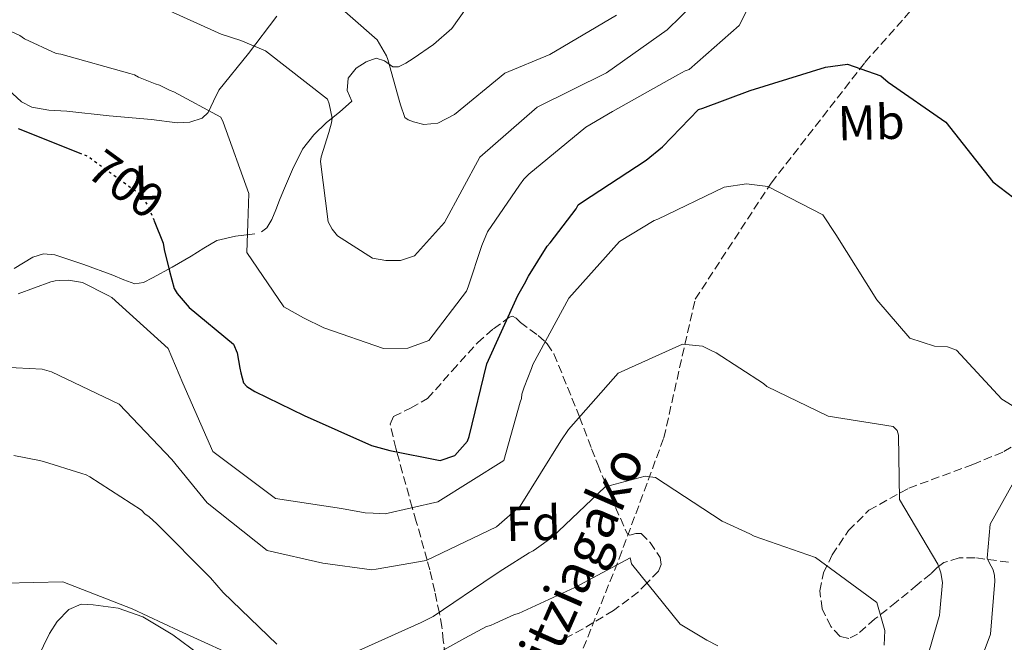
# Model space of a CAD drawing. Units: metres. Extents: x 579944 to 583374, y 4747404 to 4749758.
# Drawn here: x 581219 to 581419, y 4747821 to 4747948 of the extents above; entities that cross this region are included whole.
import ezdxf
from ezdxf.enums import TextEntityAlignment as Align

# ---------------------------------------------------------------- set-up
doc = ezdxf.new("R2010")
doc.units = ezdxf.units.M
doc.header["$MEASUREMENT"] = 0
doc.linetypes.add('DGN Style 3', pattern=[2.435890702152634, 1.739921930109024, -0.6959687720436097])
doc.linetypes.add('DGN Style 5', pattern=[1.217945351076317, 0.5219765790327072, -0.6959687720436097])
for name, color, linetype, lineweight in [('Barranco lineal', 142, 'DGN Style 3', 13), ('Cota de curva de nivel directora', 7, 'Continuous', 0), ('Curva de nivel directora', 30, 'Continuous', 30), ('Curva de nivel directora no vista', 30, 'DGN Style 5', 30), ('Curva de nivel intermedia', 30, 'Continuous', 0), ('Etiqueta de uso rústico', 92, 'Continuous', 0), ('Etiqueta de zona arbolada', 92, 'Continuous', 0), ('Línea de cambio de uso (parcela vista)', 92, 'Continuous', 0), ('Texto de arroyo-regatas y barrancos', 142, 'Continuous', 0), ('Zona arbolada', 92, 'DGN Style 3', 0)]:
    doc.layers.add(name, color=color, linetype=linetype, lineweight=lineweight)
doc.styles.add('Style-Arial', font='arial.ttf')

msp = doc.modelspace()

# ---------------------------------------------------------------- linework, layer by layer
at = {"layer": 'Barranco lineal', "color": 142, "linetype": 'DGN Style 3', "lineweight": 13}
msp.add_polyline3d([(581215.2400000002, 4747680.42, 655.6499999999943), (581226.75, 4747689.230000001, 657.7100000000064), (581229.3399999999, 4747693.01, 658.5), (581231.3899999997, 4747699.949999999, 659.7899999999936), (581232.5199999996, 4747703.390000001, 660.3999999999943), (581234.29, 4747706.439999999, 660.9100000000036), (581240.6500000004, 4747714.220000001, 661.8699999999953), (581247.1799999997, 4747721.859999999, 662.7200000000012), (581255.2999999998, 4747731.100000001, 664.1000000000058), (581263.5899999999, 4747740.180000001, 665.5), (581271.75, 4747747.480000001, 666.6699999999983), (581279.8399999999, 4747754.869999999, 667.029999999999), (581284.0099999999, 4747759.449999999, 666.75), (581288.1900000004, 4747764.029999999, 670), (581319.9699999997, 4747789.109999999, 670.3999999999943), (581329.9900000002, 4747810.980000001, 674.6600000000036), (581340.9199999999, 4747838.32, 680.4199999999983), (581350.0300000003, 4747862.930000001, 686.4799999999959), (581356.4100000003, 4747891.180000001, 691.6999999999971), (581371.9000000004, 4747914.880000001, 695.1699999999983), (581391.0300000003, 4747939.49, 700.3099999999977), (581405.5999999996, 4747955.890000001, 703.2100000000065), (581414.7100000001, 4747975.029999999, 706.5800000000019), (581418.3600000005, 4747994.17, 710.029999999999)], dxfattribs=at)
at = {"layer": 'Curva de nivel directora', "color": 30, "linetype": 'Continuous', "lineweight": 30, "elevation": 700.0000000000001, "flags": 128}
for points in [[(581246.119999999, 4747907.180000001), (581247.9299999994, 4747902.619999999), (581248.1500000006, 4747901.300000003), (581249.2399999992, 4747896.880000001), (581250.2000000003, 4747893.41), (581250.7999999993, 4747892.380000002), (581253.2499999991, 4747889.520000001), (581262.2999999993, 4747882.03), (581263.0100000001, 4747880.250000002), (581263.5800000001, 4747877.140000002), (581263.7999999991, 4747876.199999999), (581264.3400000001, 4747874.130000002), (581265.0199999996, 4747873.390000002), (581266.6600000003, 4747872.400000001), (581276.6699999993, 4747867.490000002), (581290.409999999, 4747861.380000002), (581294.1399999995, 4747860.350000001), (581304.4300000003, 4747858.300000002), (581307.4299999999, 4747859.340000002), (581310.0000000005, 4747862.260000001), (581310.349999999, 4747863.220000002), (581313.9700000001, 4747878.020000001), (581320.2699999989, 4747891.95), (581321.6199999988, 4747894.36), (581322.419999999, 4747895.9), (581326.2199999989, 4747901.990000002), (581326.8600000005, 4747902.67), (581332.1399999998, 4747909.65), (581332.5899999992, 4747910.430000001), (581333.2399999995, 4747910.92), (581346.4299999994, 4747919.57), (581349.7599999999, 4747922.230000001), (581357.109999999, 4747929.850000001), (581357.9499999996, 4747930.160000001), (581367.5999999987, 4747933.770000001), (581382.9999999992, 4747938.5), (581387.4400000004, 4747939.11), (581394.24, 4747936.760000002), (581395.7899999989, 4747935.480000001), (581407.5100000001, 4747927.310000001), (581417.0700000001, 4747915.100000001), (581429.9699999993, 4747905.350000001)], [(581218.4000000004, 4747925.980000001), (581230.7999999991, 4747921.060000001)]]:
    msp.add_lwpolyline(points, dxfattribs=at)
at = {"layer": 'Curva de nivel directora no vista', "color": 30, "linetype": 'DGN Style 5', "lineweight": 30, "elevation": 700.0000000000005, "flags": 128}
msp.add_lwpolyline([(581230.7999999991, 4747921.060000001), (581232.5999999982, 4747920.350000001), (581243.0700000001, 4747912.710000001), (581244.9500000001, 4747910.109999999), (581246.119999999, 4747907.180000001)], dxfattribs=at)
at = {"layer": 'Curva de nivel intermedia', "color": 30, "linetype": 'Continuous', "lineweight": 0, "flags": 128}
for points, elevation in [([(581210.9400000017, 4747948.59), (581218.7200000001, 4747944.949999998), (581219.6900000002, 4747944.31), (581226.1299999997, 4747941.29), (581227.0900000008, 4747941.130000001), (581241.1400000012, 4747937.199999999), (581242.0900000011, 4747936.940000001), (581242.9600000005, 4747936.5), (581246.3200000001, 4747935.08), (581247.1800000007, 4747934.83), (581249.3900000012, 4747933.76), (581250.1600000003, 4747933.489999999), (581259.6999999998, 4747928.289999997), (581260.2000000007, 4747927.26), (581265.3900000006, 4747912.730000001), (581265.1900000017, 4747906.66), (581265.0000000016, 4747900.689999999), (581272.540000001, 4747889.639999999), (581276.5900000011, 4747887.399999999), (581280.7199999995, 4747885.34), (581292.89, 4747881.17), (581297.8099999997, 4747881.219999999), (581302.1200000013, 4747882.779999999), (581309.7700000001, 4747892.869999999), (581310.13, 4747893.73), (581312.9000000017, 4747902.149999999), (581314.0500000005, 4747904.939999999), (581320.5800000017, 4747914.419999998), (581321.4900000015, 4747915.679999999), (581322.5000000017, 4747916.66), (581334.1500000015, 4747926.300000001), (581339.5499999995, 4747929.499999999), (581352.8700000012, 4747936.92), (581354.3600000021, 4747937.73), (581355.2000000002, 4747938.039999997), (581365.3600000013, 4747946.970000001), (581368.9300000009, 4747953.999999999)], 705), ([(581280.0600000002, 4747954.24), (581291.5600000002, 4747944.079999999), (581293.4600000001, 4747940.82), (581293.7599999995, 4747940.069999999), (581296.0999999997, 4747931.800000002), (581296.320000001, 4747930.859999998), (581297.2500000009, 4747928.23), (581297.9300000004, 4747927.779999998), (581298.99, 4747927.34), (581301.0900000009, 4747926.84), (581303.9200000007, 4747927.109999999), (581307.3700000017, 4747928.829999999), (581317.6300000013, 4747937.289999999), (581326.8, 4747941.08), (581340.3899999999, 4747949.079999999)], 715.0000000000001), ([(581245.7600000014, 4747951.560000001), (581259.7900000014, 4747945.26), (581263.8100000003, 4747943.960000001), (581268.8100000004, 4747941.84), (581281.4300000003, 4747931.989999999), (581281.8300000004, 4747931.06), (581282.4000000004, 4747928.140000001), (581282.2400000016, 4747927.179999999), (581281.7300000021, 4747925.179999999), (581280.1800000009, 4747920.199999998), (581280.0199999999, 4747919.249999999), (581281.6200000002, 4747906.98), (581282.4299999995, 4747905.489999999), (581283.5100000012, 4747904.099999999), (581290.6600000015, 4747899.579999999), (581293.3300000004, 4747899.09), (581296.3600000013, 4747899.09), (581299.1799999998, 4747900.029999998), (581305.3199999998, 4747906.850000001), (581312.4900000005, 4747920.149999999), (581324.2100000016, 4747930.359999999), (581338.3100000012, 4747937.329999999), (581350.740000001, 4747946.149999999), (581356.2599999997, 4747951.529999999)], 710.0000000000003), ([(581218.4200000005, 4747892.27), (581225.0700000002, 4747894.749999999), (581225.9100000006, 4747894.970000001), (581226.8600000006, 4747894.99), (581228.6599999999, 4747895.050000001), (581231.520000001, 4747894.57), (581236.7100000011, 4747891.98), (581237.490000001, 4747891.529999998), (581248.9800000021, 4747881.17), (581251.9500000004, 4747874.06), (581258.0599999992, 4747860.13), (581270.8600000001, 4747850.57), (581284.2900000013, 4747848.519999999), (581289.1500000006, 4747847.619999998), (581290.7599999999, 4747847.58), (581293.2300000021, 4747847.460000001), (581303.9600000009, 4747849.88), (581317.4400000012, 4747858.34), (581320.7699999994, 4747870.2), (581321.030000001, 4747870.96), (581321.1000000003, 4747871.82), (581321.5300000017, 4747873.249999999), (581323.0200000004, 4747877.09), (581323.2900000007, 4747877.859999999), (581330.64, 4747891.439999999), (581341.0000000001, 4747902.939999999), (581348.07, 4747907.230000001), (581348.820000001, 4747907.539999999), (581362.3600000017, 4747914.019999999), (581366.8800000013, 4747914.720000001), (581371.26, 4747914.199999999), (581382.4300000013, 4747908.380000001), (581385.1100000015, 4747904.38)], 695), ([(581385.1100000015, 4747904.38), (581393.4800000021, 4747891.09), (581400.1600000008, 4747883.24), (581405.2300000002, 4747881.59), (581407.8900000001, 4747881.489999999), (581409.7099999995, 4747880.779999999), (581418.9200000007, 4747870.83), (581425.7800000005, 4747866.59)], 695), ([(581215.3300000015, 4747877.34), (581223.2999999999, 4747876.92), (581225.2100000011, 4747876.409999999), (581238.9700000008, 4747869.82), (581249.74, 4747858.489999999), (581256.9200000016, 4747849.71), (581269.1600000013, 4747839.939999999), (581280.5200000006, 4747837.350000001), (581290.5099999995, 4747836.050000001), (581291.3600000012, 4747836.17), (581301.5400000003, 4747837.899999999), (581315.9200000013, 4747844.779999999), (581320.7200000003, 4747849.010000001), (581329.0300000008, 4747862.34), (581330.5700000008, 4747864.659999999), (581340.7400000008, 4747876.149999999), (581353.8200000012, 4747882.050000001), (581357.9100000014, 4747881.600000001), (581359.6500000004, 4747880.71), (581360.700000001, 4747880.27), (581370.3700000005, 4747874.029999998), (581371.0499999998, 4747873.380000001), (581383.5600000002, 4747867.320000002), (581396.7900000003, 4747865.26), (581397.5700000003, 4747864.429999999), (581397.8899999999, 4747863.49), (581398.1, 4747850.329999999), (581405.8899999997, 4747837.210000001), (581406.5199999999, 4747835.430000001), (581406.8600000021, 4747833.449999999), (581406.2800000008, 4747827.550000001), (581406.2100000015, 4747826.699999998), (581405.9600000011, 4747825.840000001), (581401.7600000014, 4747811.210000001)], 690.0000000000001), ([(581217.530000001, 4747859.31), (581222.7700000001, 4747858.34), (581223.5400000013, 4747858.080000001), (581231.3800000001, 4747855.66), (581232.2499999995, 4747855.409999999), (581233.0200000008, 4747854.96), (581243.5500000007, 4747848.17), (581244.2400000015, 4747847.430000001), (581245.1100000008, 4747846.8), (581246.670000001, 4747845.420000001), (581257.6200000012, 4747834.390000001), (581260.1800000004, 4747831.429999999), (581271.1100000005, 4747820.869999999)], 684.9999999999999), ([(581423.940000001, 4747858.57), (581416.5800000007, 4747845.359999998), (581415.9400000012, 4747838.429999999), (581416.3400000014, 4747837.49), (581417.1500000005, 4747835.999999999), (581417.4700000001, 4747834.869999998), (581417.5000000015, 4747833.739999999), (581416.6000000006, 4747822.899999999), (581415.1100000021, 4747818.88)], 695), ([(581286.5199999998, 4747818.970000001), (581300.5400000011, 4747825.279999999), (581302.9700000007, 4747826.490000002), (581315.4100000019, 4747834.92), (581317.1700000009, 4747836.109999998), (581322.570000001, 4747839.5), (581323.4100000014, 4747839.909999998), (581324.0500000007, 4747840.4), (581327.2100000012, 4747842.58), (581338.0700000019, 4747852.96), (581346.2500000005, 4747855.099999999), (581348.3400000005, 4747854.88), (581361.8900000001, 4747845.92), (581367.5600000008, 4747843.34), (581368.4200000013, 4747842.890000001), (581380.9699999996, 4747838.539999999), (581393.4700000009, 4747829.350000001), (581395.0700000013, 4747823.619999998), (581394.9700000008, 4747820.680000001)], 684.9999999999999), ([(581304.5300000008, 4747819.359999998), (581309.4700000007, 4747822.069999999), (581313.8499999995, 4747824.48), (581314.7000000009, 4747824.689999999), (581315.5400000013, 4747825.099999999), (581319.5600000003, 4747826.929999999), (581320.4000000006, 4747827.140000002), (581331.9000000006, 4747832.42), (581343.1799999994, 4747838.449999999), (581343.4100000019, 4747837.230000001), (581353.3499999995, 4747824.929999999), (581358.7600000009, 4747821.679999999), (581361.070000002, 4747820.519999999)], 680), ([(581215.6900000013, 4747833.319999999), (581227.5300000011, 4747833.59), (581241.6300000006, 4747828.050000001), (581251.2400000019, 4747823.599999999), (581265.5600000005, 4747817.029999999)], 680)]:
    msp.add_lwpolyline(points, dxfattribs=dict(at, elevation=elevation))
at = {"layer": 'Línea de cambio de uso (parcela vista)', "color": 92, "linetype": 'Continuous', "lineweight": 0}
for points in [[(581216.3300000001, 4747933.949999999, 700.7700000000042), (581219.0499999998, 4747931.460000001, 700.3099999999977), (581221.1699999999, 4747930.369999999, 700.4100000000036), (581224.6799999997, 4747929.77, 701.1300000000047), (581228.29, 4747929.51, 701.8399999999965), (581236.9400000004, 4747928.59, 702.8500000000058), (581245.5999999996, 4747927.82, 703.779999999999), (581250.79, 4747927.180000001, 703.9499999999972), (581253.3799999999, 4747927.26, 704.029999999999), (581255.8799999999, 4747928.130000001, 704.3399999999965), (581257.1600000003, 4747929.289999999, 704.7100000000065), (581258.25, 4747931.57, 705.3999999999943), (581259.3300000001, 4747933.800000001, 706.1499999999943), (581265.3700000001, 4747941.300000001, 709.0500000000029), (581271.1100000005, 4747948.91, 712.1300000000047)], [(581309.8300000001, 4747950.630000001, 718.7200000000012), (581306.8099999996, 4747946.390000001, 718.25), (581303.0800000001, 4747943.100000001, 717.5800000000019), (581298.9299999997, 4747940.300000001, 716.5800000000019), (581297.4500000002, 4747939.33, 716.0599999999977), (581295.9199999999, 4747938.539999999, 715.4700000000012), (581294.79, 4747938.600000001, 715.0200000000042), (581293.0999999996, 4747939.77, 714.3300000000019), (581291.4100000003, 4747940.350000001, 713.6600000000036), (581289.3499999996, 4747939.609999999, 712.9499999999972), (581287.2999999998, 4747938.279999999, 712.5500000000029), (581285.6900000004, 4747936.279999999, 712.5500000000029), (581285.4900000002, 4747933.77, 712.679999999993), (581286.3899999997, 4747931.57, 712.4100000000036), (581283.9100000003, 4747929.300000001, 711.3000000000029), (581281.2400000002, 4747927.24, 710.179999999993), (581278.6600000003, 4747924.680000001, 709.1000000000058), (581276.3899999997, 4747921.800000001, 708.0899999999965), (581274.2999999998, 4747917.65, 707.1600000000036), (581272.4800000004, 4747913.33, 706.570000000007), (581271.7000000002, 4747911.359999999, 706.5800000000019), (581270.9299999997, 4747909.390000001, 706.570000000007), (581270.1399999997, 4747907.480000001, 706.1699999999983), (581269.0899999999, 4747905.720000001, 705.5899999999965), (581267.9699999997, 4747904.939999999, 705.1000000000058)], [(581266.6200000001, 4747904.529999999, 704.6199999999953), (581262.6699999999, 4747904.050000001, 703.3099999999977), (581258.8700000001, 4747903.180000001, 702.1100000000006), (581256.2699999996, 4747901.59, 701.4799999999959), (581253.6799999997, 4747899.960000001, 700.8600000000006), (581249.79, 4747897.720000001, 699.679999999993), (581245.75, 4747895.539999999, 698.5), (581243.9600000001, 4747894.600000001, 698), (581242.1699999999, 4747894.32, 697.5200000000041), (581239.9100000003, 4747895.15, 697.1100000000006), (581237.6600000003, 4747896.130000001, 696.8300000000017), (581231.79, 4747898.26, 696), (581225.8499999996, 4747900.220000001, 695.3000000000029), (581223.5800000001, 4747900.460000001, 695.5899999999965), (581221.4100000003, 4747899.800000001, 695.9900000000052), (581219.4900000002, 4747898.630000001, 695.8300000000017), (581217.5800000001, 4747897.460000001, 695.7200000000012)], [(581222.3499999996, 4747817.980000001, 677.9799999999959), (581224.7599999999, 4747823.039999999, 678.4799999999959), (581226.3600000005, 4747825.51, 678.6699999999983), (581228.7199999997, 4747827.92, 678.9499999999971), (581231.2100000001, 4747828.99, 679.320000000007), (581233.7000000002, 4747828.91, 679.6399999999994), (581238.75, 4747828.180000001, 679.820000000007), (581243.7999999998, 4747826.430000001, 679.6399999999994), (581249.9299999997, 4747822.779999999, 679.2200000000012), (581255.4400000004, 4747818.720000001, 678.529999999999)]]:
    msp.add_polyline3d(points, dxfattribs=at)
at = {"layer": 'Zona arbolada', "color": 92, "linetype": 'DGN Style 3', "lineweight": 0}
for points in [[(581305.7300000004, 4747816.119999999, 685.6900000000023), (581305.0700000003, 4747821.600000001, 688.1100000000006), (581304.7699999996, 4747824.369999999, 688.8500000000058), (581304.2800000003, 4747827.17, 689.0200000000041), (581303.3200000003, 4747831.58, 688.7400000000052), (581302.3499999996, 4747835.99, 688.4600000000064), (581301.7800000003, 4747838.01, 690), (581299.5499999998, 4747845.890000001, 693.8500000000058), (581298.75, 4747848.710000001, 695), (581296.75, 4747855.789999999, 698.1699999999983), (581295.6200000001, 4747860.060000001, 700), (581295.4199999999, 4747860.800000001, 700.3000000000029), (581294.2300000004, 4747865.699999999, 701.8699999999953), (581294.9000000004, 4747867.26, 702.2599999999949), (581298.4000000004, 4747869.01, 702.9100000000036), (581301.8399999999, 4747870.92, 703.2599999999949), (581306.8700000001, 4747876.59, 703.1600000000036), (581312.0300000003, 4747882.33, 702.0899999999965), (581315.3300000001, 4747885.180000001, 701.0599999999977), (581318.1399999997, 4747887.230000001, 700), (581318.5300000003, 4747887.52, 699.820000000007), (581319.1799999997, 4747887.77, 699.529999999999), (581319.9400000004, 4747887.34, 699.1000000000058), (581320.7800000003, 4747886.480000001, 698.429999999993), (581324.4199999999, 4747883.779999999, 695.7599999999948), (581325.8099999996, 4747882.52, 695), (581326.2400000002, 4747882.130000001, 694.820000000007), (581327.6299999999, 4747880.029999999, 694.070000000007), (581332.8399999999, 4747867.220000001, 690), (581332.8600000005, 4747867.180000001, 689.9799999999959), (581335.3099999996, 4747860.710000001, 687.6399999999994), (581336.5599999996, 4747857.49, 686.4600000000064), (581337.8499999996, 4747854.27, 685.3800000000047), (581338.3700000001, 4747853.029999999, 685), (581340.1600000003, 4747848.76, 683.8999999999943), (581342.6200000001, 4747843.32, 682.7899999999936), (581343.1200000001, 4747843.08, 682.6999999999971), (581344.2999999998, 4747843.449999999, 682.4900000000052), (581345.3899999997, 4747843.41, 682.320000000007), (581347.2300000004, 4747841.59, 681.8999999999943), (581349.2599999999, 4747838.550000001, 681.279999999999), (581349.5, 4747837.08, 681.0099999999948), (581348.9500000002, 4747835.75, 680.7299999999959), (581346.5800000001, 4747833.310000001, 680), (581344.8399999999, 4747831.51, 679.4100000000036), (581339.7699999996, 4747827.710000001, 677.929999999993), (581333.5499999998, 4747824, 677.6000000000058), (581327.2300000004, 4747820.67, 677.3699999999953)], [(581305.7300000004, 4747816.119999999, 685.6900000000023), (581305.0700000003, 4747821.600000001, 688.1100000000006), (581304.7699999996, 4747824.369999999, 688.8500000000058), (581304.2800000003, 4747827.17, 689.0200000000041), (581303.3200000003, 4747831.58, 688.7400000000052), (581302.3499999996, 4747835.99, 688.4600000000064), (581301.7800000003, 4747838.01, 690), (581299.5499999998, 4747845.890000001, 693.8500000000058), (581298.75, 4747848.710000001, 695), (581296.75, 4747855.789999999, 698.1699999999983), (581295.6200000001, 4747860.060000001, 700), (581295.4199999999, 4747860.800000001, 700.3000000000029), (581294.2300000004, 4747865.699999999, 701.8699999999953), (581294.9000000004, 4747867.26, 702.2599999999949), (581298.4000000004, 4747869.01, 702.9100000000036), (581301.8399999999, 4747870.92, 703.2599999999949), (581306.8700000001, 4747876.59, 703.1600000000036), (581312.0300000003, 4747882.33, 702.0899999999965), (581315.3300000001, 4747885.180000001, 701.0599999999977), (581318.1399999997, 4747887.230000001, 700), (581318.5300000003, 4747887.52, 699.820000000007), (581319.1799999997, 4747887.77, 699.529999999999), (581319.9400000004, 4747887.34, 699.1000000000058), (581320.7800000003, 4747886.480000001, 698.429999999993), (581324.4199999999, 4747883.779999999, 695.7599999999948), (581325.8099999996, 4747882.52, 695), (581326.2400000002, 4747882.130000001, 694.820000000007), (581327.6299999999, 4747880.029999999, 694.070000000007), (581332.8399999999, 4747867.220000001, 690), (581332.8600000005, 4747867.180000001, 689.9799999999959), (581335.3099999996, 4747860.710000001, 687.6399999999994), (581336.5599999996, 4747857.49, 686.4600000000064), (581337.8499999996, 4747854.27, 685.3800000000047), (581338.3700000001, 4747853.029999999, 685), (581340.1600000003, 4747848.76, 683.8999999999943), (581342.6200000001, 4747843.32, 682.7899999999936), (581343.1200000001, 4747843.08, 682.6999999999971)], [(581420.29, 4747837.57, 695.570000000007), (581413.5, 4747838.49, 692.3800000000047), (581410.2199999997, 4747838.449999999, 690.6999999999971), (581407.1399999997, 4747837.529999999, 689.0200000000041), (581405.75, 4747836.49, 687.570000000007), (581404.4400000004, 4747835.230000001, 686.2400000000052), (581401.7000000002, 4747832.980000001, 685.6900000000023), (581397.4400000004, 4747829.480000001, 686.429999999993), (581393.0700000003, 4747826.01, 686.8000000000029), (581389.54, 4747822.91, 685.5099999999948), (581387.7100000001, 4747822, 684.8899999999994), (581385.9699999997, 4747822.460000001, 684.8600000000006), (581384.0999999996, 4747824.470000001, 685.429999999993), (581382.3099999996, 4747828.039999999, 686.4100000000036), (581381.7999999998, 4747831.77, 687.3500000000058), (581382.5800000001, 4747835.42, 688.2299999999959), (581384.3499999996, 4747839.050000001, 689.0200000000041), (581387.6799999997, 4747844.060000001, 689.9100000000036), (581391.8399999999, 4747848.16, 690.679999999993), (581399.9699999997, 4747852.689999999, 691.8099999999977), (581413.04, 4747857.49, 693.3999999999943), (581419.3700000001, 4747860.130000001, 694.2200000000012), (581425.2000000002, 4747863.600000001, 695.1199999999953)], [(581420.29, 4747837.57, 695.570000000007), (581413.5, 4747838.49, 692.3800000000047), (581410.2199999997, 4747838.449999999, 690.6999999999971), (581407.1399999997, 4747837.529999999, 689.0200000000041), (581405.75, 4747836.49, 687.570000000007), (581404.4400000004, 4747835.230000001, 686.2400000000052), (581401.7000000002, 4747832.980000001, 685.6900000000023), (581397.4400000004, 4747829.480000001, 686.429999999993), (581393.0700000003, 4747826.01, 686.8000000000029), (581389.54, 4747822.91, 685.5099999999948), (581387.7100000001, 4747822, 684.8899999999994), (581385.9699999997, 4747822.460000001, 684.8600000000006), (581384.0999999996, 4747824.470000001, 685.429999999993), (581382.3099999996, 4747828.039999999, 686.4100000000036), (581381.7999999998, 4747831.77, 687.3500000000058), (581382.5800000001, 4747835.42, 688.2299999999959), (581384.3499999996, 4747839.050000001, 689.0200000000041), (581387.6799999997, 4747844.060000001, 689.9100000000036), (581391.8399999999, 4747848.16, 690.679999999993), (581399.9699999997, 4747852.689999999, 691.8099999999977), (581413.04, 4747857.49, 693.3999999999943), (581419.3700000001, 4747860.130000001, 694.2200000000012), (581425.2000000002, 4747863.600000001, 695.1199999999953)], [(581343.1200000001, 4747843.08, 682.6999999999971), (581344.2999999998, 4747843.449999999, 682.4900000000052), (581345.3899999997, 4747843.41, 682.320000000007), (581347.2300000004, 4747841.59, 681.8999999999943), (581349.2599999999, 4747838.550000001, 681.279999999999), (581349.5, 4747837.08, 681.0099999999948), (581348.9500000002, 4747835.75, 680.7299999999959), (581346.5800000001, 4747833.310000001, 680), (581344.8399999999, 4747831.51, 679.4100000000036), (581339.7699999996, 4747827.710000001, 677.929999999993), (581333.5499999998, 4747824, 677.6000000000058), (581327.2300000004, 4747820.67, 677.3699999999953)]]:
    msp.add_polyline3d(points, dxfattribs=at)

# ---------------------------------------------------------------- texts
at = {"layer": 'Cota de curva de nivel directora', "color": 7, "linetype": 'Continuous', "lineweight": 0, "style": 'Style-Arial'}
msp.add_text('700', height=7.000000000000002, rotation=323.88259, dxfattribs=at).set_placement((581240.3944047625, 4747914.661108366, 700), align=Align.MIDDLE_CENTER)
at = {"layer": 'Etiqueta de uso rústico', "color": 92, "linetype": 'Continuous', "lineweight": 0, "style": 'Style-Arial'}
for s, p in [('Mb', (581392.2899936439, 4747927.244912785, 698.3800000000047)), ('L', (581244.6727825787, 4747914.989386878, 700.5599999999977))]:
    msp.add_text(s, height=7.000000000000002, rotation=1.75339, dxfattribs=at).set_placement(p, align=Align.MIDDLE_CENTER)
at = {"layer": 'Etiqueta de zona arbolada', "color": 92, "linetype": 'Continuous', "lineweight": 0, "style": 'Style-Arial'}
msp.add_text('Fd', height=7.000000000000002, rotation=1.75339, dxfattribs=at).set_placement((581323.4172603133, 4747845.510237314, 687.9600000000064), align=Align.MIDDLE_CENTER)
at = {"layer": 'Texto de arroyo-regatas y barrancos', "color": 142, "linetype": 'Continuous', "lineweight": 0, "style": 'Style-Arial'}
msp.add_text('Urritziagako', height=8, rotation=66.38251, dxfattribs=at).set_placement((581321.1600000011, 4747801.409999999, 671.25))

doc.saveas('drawing.dxf')
